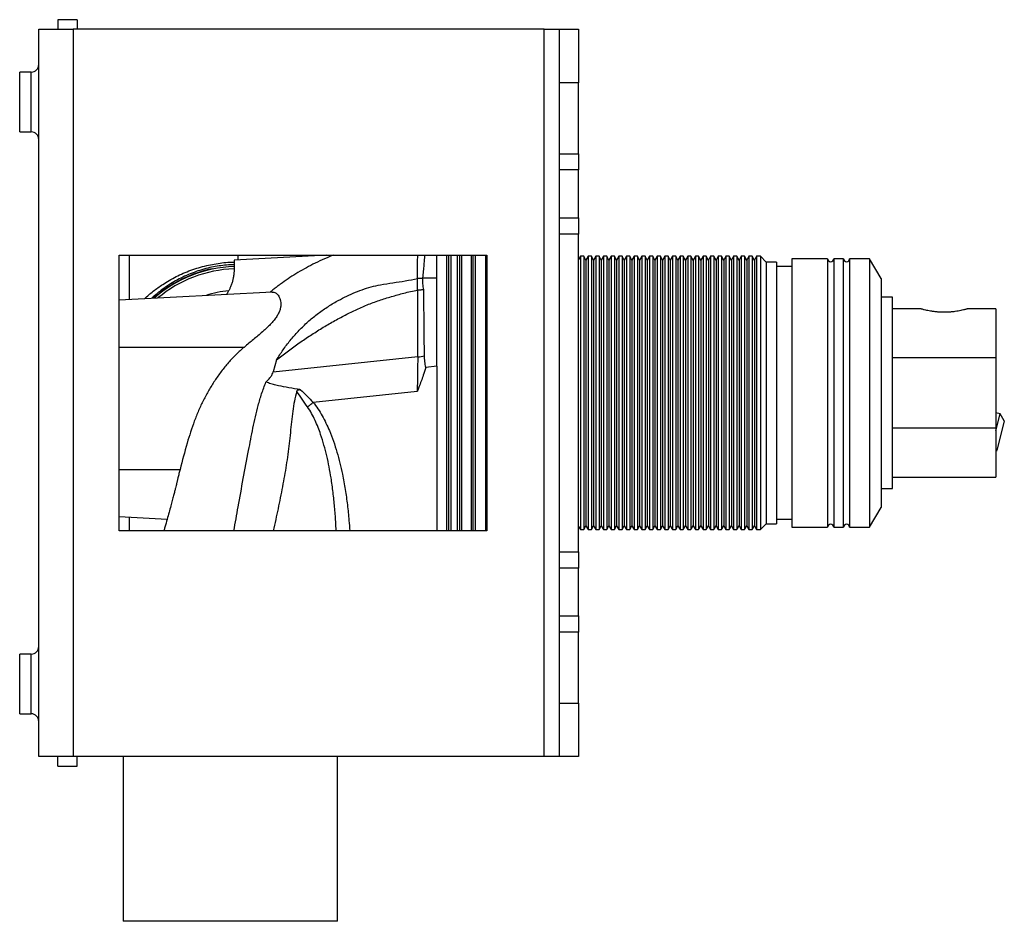
# Model space of a CAD drawing. Units: millimetres. Extents: x -2073 to 8034, y 11654 to 15218.
# Drawn here: x 6748 to 8034, y 14041 to 15218 of the extents above; entities that cross this region are included whole.
import ezdxf

# ---------------------------------------------------------------- set-up
doc = ezdxf.new("R2010")
doc.units = ezdxf.units.MM
doc.header["$LTSCALE"] = 10

msp = doc.modelspace()

# ---------------------------------------------------------------- linework, layer by layer
at = {"color": 7, "linetype": 'Continuous', "lineweight": 25}
for p, q in [((6822.9, 15218.4), (6797.9, 15218.4)), ((6797.9, 15218.4), (6797.9, 15205.9)), ((6822.9, 15218.4), (6822.9, 15205.9)), ((6772.9, 14255.9), (6772.9, 15205.9)), ((6772.9, 15205.9), (6817.9, 15205.9)), ((6817.9, 15205.9), (6817.9, 14255.9)), ((7432.9, 15205.9), (6817.9, 15205.9)), ((7432.9, 14255.9), (7432.9, 15205.9)), ((7432.9, 15205.9), (7452.9, 15205.9)), ((7452.9, 15205.9), (7477.9, 15205.9)), ((7452.9, 15135.9), (7452.9, 15205.9)), ((7477.9, 15205.9), (7477.9, 15135.9)), ((6762.9, 15149.9), (6747.9, 15149.9)), ((6747.9, 15071.9), (6747.9, 15149.9)), ((7477.9, 15135.9), (7452.9, 15135.9)), ((7452.9, 15043.3), (7452.9, 15135.9)), ((7477.9, 15043.3), (7477.9, 15135.9)), ((6747.9, 15071.9), (6762.9, 15071.9)), ((7452.9, 15043.3), (7477.9, 15043.3)), ((7452.9, 15022.1), (7452.9, 15043.3)), ((7477.9, 15043.3), (7477.9, 15022.1)), ((7477.9, 15022.1), (7452.9, 15022.1)), ((7452.9, 14959.7), (7452.9, 15022.1)), ((7477.9, 14959.7), (7477.9, 15022.1)), ((7452.9, 14959.7), (7477.9, 14959.7)), ((7452.9, 14938.4), (7452.9, 14959.7)), ((7477.9, 14959.7), (7477.9, 14938.4)), ((7477.9, 14938.4), (7452.9, 14938.4)), ((7452.9, 14523.3), (7452.9, 14938.4)), ((7477.9, 14523.3), (7477.9, 14938.4)), ((6877.9, 14550.9), (6877.9, 14910.9)), ((6877.9, 14910.9), (7357.9, 14910.9)), ((7149.1, 14910.9), (7027.9, 14904.5)), ((7032.9, 14910.9), (7032.9, 14904.8)), ((7292.9, 14881.3), (7292.9, 14910.9)), ((7307.9, 14910.9), (7307.9, 14550.9)), ((7322.9, 14730.9), (7322.9, 14910.9)), ((7339.9, 14910.9), (7339.9, 14730.9)), ((7357.9, 14910.9), (7357.9, 14550.9)), ((7480.4, 14909.4), (7477.9, 14905)), ((7484.7, 14909.4), (7480.4, 14909.4)), ((7480.4, 14909.4), (7480.4, 14552.4)), ((7487.5, 14904.4), (7484.7, 14909.4)), ((7484.7, 14909.4), (7484.7, 14552.4)), ((7490.4, 14909.4), (7487.5, 14904.4)), ((7494.7, 14909.4), (7490.4, 14909.4)), ((7490.4, 14909.4), (7490.4, 14552.4)), ((7497.5, 14904.4), (7494.7, 14909.4)), ((7494.7, 14909.4), (7494.7, 14552.4)), ((7500.4, 14909.4), (7497.5, 14904.4)), ((7504.7, 14909.4), (7500.4, 14909.4)), ((7500.4, 14909.4), (7500.4, 14552.4)), ((7507.5, 14904.4), (7504.7, 14909.4)), ((7504.7, 14909.4), (7504.7, 14552.4)), ((7510.4, 14909.4), (7507.5, 14904.4)), ((7514.7, 14909.4), (7510.4, 14909.4)), ((7510.4, 14909.4), (7510.4, 14552.4)), ((7517.5, 14904.4), (7514.7, 14909.4)), ((7514.7, 14909.4), (7514.7, 14552.4)), ((7520.4, 14909.4), (7517.5, 14904.4)), ((7524.7, 14909.4), (7520.4, 14909.4)), ((7520.4, 14909.4), (7520.4, 14552.4)), ((7527.5, 14904.4), (7524.7, 14909.4)), ((7524.7, 14909.4), (7524.7, 14552.4)), ((7530.4, 14909.4), (7527.5, 14904.4)), ((7534.7, 14909.4), (7530.4, 14909.4)), ((7530.4, 14909.4), (7530.4, 14552.4)), ((7537.5, 14904.4), (7534.7, 14909.4)), ((7534.7, 14909.4), (7534.7, 14552.4)), ((7540.4, 14909.4), (7537.5, 14904.4)), ((7544.7, 14909.4), (7540.4, 14909.4)), ((7540.4, 14909.4), (7540.4, 14552.4)), ((7547.5, 14904.4), (7544.7, 14909.4)), ((7544.7, 14909.4), (7544.7, 14552.4)), ((7550.4, 14909.4), (7547.5, 14904.4)), ((7554.7, 14909.4), (7550.4, 14909.4)), ((7550.4, 14909.4), (7550.4, 14552.4)), ((7557.5, 14904.4), (7554.7, 14909.4)), ((7554.7, 14909.4), (7554.7, 14552.4)), ((7560.4, 14909.4), (7557.5, 14904.4)), ((7564.7, 14909.4), (7560.4, 14909.4)), ((7560.4, 14909.4), (7560.4, 14552.4)), ((7567.5, 14904.4), (7564.7, 14909.4)), ((7564.7, 14909.4), (7564.7, 14552.4)), ((7570.4, 14909.4), (7567.5, 14904.4)), ((7574.7, 14909.4), (7570.4, 14909.4)), ((7570.4, 14909.4), (7570.4, 14552.4)), ((7577.5, 14904.4), (7574.7, 14909.4)), ((7574.7, 14909.4), (7574.7, 14552.4)), ((7580.4, 14909.4), (7577.5, 14904.4)), ((7584.7, 14909.4), (7580.4, 14909.4)), ((7580.4, 14909.4), (7580.4, 14552.4)), ((7587.5, 14904.4), (7584.7, 14909.4)), ((7584.7, 14909.4), (7584.7, 14552.4)), ((7590.4, 14909.4), (7587.5, 14904.4)), ((7594.7, 14909.4), (7590.4, 14909.4)), ((7590.4, 14909.4), (7590.4, 14552.4)), ((7597.5, 14904.4), (7594.7, 14909.4)), ((7594.7, 14909.4), (7594.7, 14552.4)), ((7600.4, 14909.4), (7597.5, 14904.4)), ((7604.7, 14909.4), (7600.4, 14909.4)), ((7600.4, 14909.4), (7600.4, 14552.4)), ((7607.5, 14904.4), (7604.7, 14909.4)), ((7604.7, 14909.4), (7604.7, 14552.4)), ((7610.4, 14909.4), (7607.5, 14904.4)), ((7614.7, 14909.4), (7610.4, 14909.4)), ((7610.4, 14909.4), (7610.4, 14552.4)), ((7617.5, 14904.4), (7614.7, 14909.4)), ((7614.7, 14909.4), (7614.7, 14552.4)), ((7620.4, 14909.4), (7617.5, 14904.4)), ((7624.7, 14909.4), (7620.4, 14909.4)), ((7620.4, 14909.4), (7620.4, 14552.4)), ((7627.5, 14904.4), (7624.7, 14909.4)), ((7624.7, 14909.4), (7624.7, 14552.4)), ((7630.4, 14909.4), (7627.5, 14904.4)), ((7634.7, 14909.4), (7630.4, 14909.4)), ((7630.4, 14909.4), (7630.4, 14552.4)), ((7637.5, 14904.4), (7634.7, 14909.4)), ((7634.7, 14909.4), (7634.7, 14552.4)), ((7640.4, 14909.4), (7637.5, 14904.4)), ((7644.7, 14909.4), (7640.4, 14909.4)), ((7640.4, 14909.4), (7640.4, 14552.4)), ((7647.5, 14904.4), (7644.7, 14909.4)), ((7644.7, 14909.4), (7644.7, 14552.4)), ((7650.4, 14909.4), (7647.5, 14904.4)), ((7654.7, 14909.4), (7650.4, 14909.4)), ((7650.4, 14909.4), (7650.4, 14552.4)), ((7657.5, 14904.4), (7654.7, 14909.4)), ((7654.7, 14909.4), (7654.7, 14552.4)), ((7660.4, 14909.4), (7657.5, 14904.4)), ((7664.7, 14909.4), (7660.4, 14909.4)), ((7660.4, 14909.4), (7660.4, 14552.4)), ((7667.5, 14904.4), (7664.7, 14909.4)), ((7664.7, 14909.4), (7664.7, 14552.4)), ((7670.4, 14909.4), (7667.5, 14904.4)), ((7674.7, 14909.4), (7670.4, 14909.4)), ((7670.4, 14909.4), (7670.4, 14552.4)), ((7677.5, 14904.4), (7674.7, 14909.4)), ((7674.7, 14909.4), (7674.7, 14552.4)), ((7680.4, 14909.4), (7677.5, 14904.4)), ((7684.7, 14909.4), (7680.4, 14909.4)), ((7680.4, 14909.4), (7680.4, 14552.4)), ((7687.5, 14904.4), (7684.7, 14909.4)), ((7684.7, 14909.4), (7684.7, 14552.4)), ((7690.4, 14909.4), (7687.5, 14904.4)), ((7694.7, 14909.4), (7690.4, 14909.4)), ((7690.4, 14909.4), (7690.4, 14552.4)), ((7697.5, 14904.4), (7694.7, 14909.4)), ((7694.7, 14909.4), (7694.7, 14552.4)), ((7700.4, 14909.4), (7697.5, 14904.4)), ((7704.7, 14909.4), (7700.4, 14909.4)), ((7700.4, 14909.4), (7700.4, 14552.4)), ((7707.5, 14904.4), (7704.7, 14909.4)), ((7704.7, 14909.4), (7704.7, 14552.4)), ((7710.4, 14909.4), (7707.5, 14904.4)), ((7715.4, 14909.4), (7710.4, 14909.4)), ((7710.4, 14909.4), (7710.4, 14552.4)), ((7722.9, 14901.9), (7715.4, 14909.4)), ((7715.4, 14909.4), (7715.4, 14552.4)), ((7803.2, 14906.2), (7756.4, 14906.2)), ((7756.4, 14906.2), (7756.4, 14555.5)), ((7803.2, 14906.2), (7803.2, 14555.5)), ((7823.9, 14906.2), (7811.2, 14906.2)), ((7811.2, 14906.2), (7811.2, 14555.5)), ((7823.9, 14555.5), (7823.9, 14906.2)), ((7857.9, 14906.2), (7831.9, 14906.2)), ((7831.9, 14906.2), (7831.9, 14757.9)), ((7872.9, 14880.2), (7857.9, 14906.2)), ((7857.9, 14906.2), (7857.9, 14555.5)), ((6999.9, 14892.9), (6999.9, 14893.2)), ((7027.9, 14904.5), (7027.9, 14892.4)), ((7487.5, 14904.4), (7487.5, 14557.4)), ((7497.5, 14904.4), (7497.5, 14557.4)), ((7507.5, 14904.4), (7507.5, 14557.4)), ((7517.5, 14904.4), (7517.5, 14557.4)), ((7527.5, 14904.4), (7527.5, 14557.4)), ((7537.5, 14904.4), (7537.5, 14557.4)), ((7547.5, 14904.4), (7547.5, 14557.4)), ((7557.5, 14904.4), (7557.5, 14557.4)), ((7567.5, 14904.4), (7567.5, 14557.4)), ((7577.5, 14904.4), (7577.5, 14557.4)), ((7587.5, 14904.4), (7587.5, 14557.4)), ((7597.5, 14904.4), (7597.5, 14557.4)), ((7607.5, 14904.4), (7607.5, 14557.4)), ((7617.5, 14904.4), (7617.5, 14557.4)), ((7627.5, 14904.4), (7627.5, 14557.4)), ((7637.5, 14904.4), (7637.5, 14557.4)), ((7647.5, 14904.4), (7647.5, 14557.4)), ((7657.5, 14904.4), (7657.5, 14557.4)), ((7667.5, 14904.4), (7667.5, 14557.4)), ((7677.5, 14904.4), (7677.5, 14557.4)), ((7687.5, 14904.4), (7687.5, 14557.4)), ((7697.5, 14904.4), (7697.5, 14557.4)), ((7707.5, 14904.4), (7707.5, 14557.4)), ((7736.4, 14901.9), (7722.9, 14901.9)), ((7722.9, 14901.9), (7722.9, 14559.9)), ((7736.4, 14901.9), (7736.4, 14559.9)), ((7756.4, 14895.9), (7736.4, 14895.9)), ((7267.5, 14880.2), (7267.6, 14880.2)), ((7267.6, 14880.2), (7267.6, 14880.2)), ((7274.4, 14880.9), (7274.5, 14881.3)), ((7274.5, 14881.3), (7292.9, 14881.3)), ((7292.9, 14765.8), (7292.9, 14881.3)), ((7872.9, 14880.2), (7872.9, 14581.5)), ((7077.8, 14862.7), (6877.9, 14852.2)), ((7267.9, 14865.1), (7267.6, 14865.1)), ((7267.9, 14778.3), (7267.9, 14865.1)), ((7887.9, 14855.9), (7872.9, 14855.9)), ((7887.9, 14665.3), (7887.9, 14855.9)), ((7925.5, 14840.9), (7887.9, 14840.9)), ((8022.9, 14840.9), (7985.3, 14840.9)), ((8022.9, 14840.9), (8022.9, 14776.7)), ((7079.1, 14758.6), (7267.9, 14778.3)), ((8022.9, 14776.7), (7887.9, 14776.7)), ((8022.9, 14776.7), (8022.9, 14685)), ((7083.5, 14774.1), (7079.1, 14758.6)), ((7292.9, 14765.8), (7278.4, 14764.3)), ((7292.9, 14765.8), (7292.9, 14550.9)), ((7831.9, 14757.9), (7831.9, 14555.5)), ((7267.1, 14732.8), (7131.3, 14718.6)), ((7322.9, 14550.9), (7322.9, 14730.9)), ((7339.9, 14730.9), (7339.9, 14550.9)), ((8028.5, 14703.7), (8022.9, 14705.1)), ((8022.9, 14681.5), (8028.5, 14703.7)), ((8033.9, 14694.6), (8028.5, 14703.7)), ((8033.9, 14694.6), (8024.3, 14655.8)), ((8022.9, 14685), (7887.9, 14685)), ((8022.9, 14685), (8022.9, 14620.9)), ((7887.9, 14605.9), (7887.9, 14665.3)), ((8022.9, 14655), (8024.3, 14655.8)), ((7887.9, 14620.9), (8022.9, 14620.9)), ((7872.9, 14605.9), (7887.9, 14605.9)), ((7322.9, 14589.5), (7322.9, 14593)), ((7857.9, 14555.5), (7872.9, 14581.5)), ((6877.9, 14569.5), (6940.5, 14566.2)), ((7715.4, 14552.4), (7722.9, 14559.9)), ((7722.9, 14559.9), (7736.4, 14559.9)), ((7736.4, 14565.9), (7756.4, 14565.9)), ((7357.9, 14550.9), (6877.9, 14550.9)), ((7477.9, 14556.7), (7480.4, 14552.4)), ((7480.4, 14552.4), (7484.7, 14552.4)), ((7484.7, 14552.4), (7487.5, 14557.4)), ((7487.5, 14557.4), (7490.4, 14552.4)), ((7490.4, 14552.4), (7494.7, 14552.4)), ((7494.7, 14552.4), (7497.5, 14557.4)), ((7497.5, 14557.4), (7500.4, 14552.4)), ((7500.4, 14552.4), (7504.7, 14552.4)), ((7504.7, 14552.4), (7507.5, 14557.4)), ((7507.5, 14557.4), (7510.4, 14552.4)), ((7510.4, 14552.4), (7514.7, 14552.4)), ((7514.7, 14552.4), (7517.5, 14557.4)), ((7517.5, 14557.4), (7520.4, 14552.4)), ((7520.4, 14552.4), (7524.7, 14552.4)), ((7524.7, 14552.4), (7527.5, 14557.4)), ((7527.5, 14557.4), (7530.4, 14552.4)), ((7530.4, 14552.4), (7534.7, 14552.4)), ((7534.7, 14552.4), (7537.5, 14557.4)), ((7537.5, 14557.4), (7540.4, 14552.4)), ((7540.4, 14552.4), (7544.7, 14552.4)), ((7544.7, 14552.4), (7547.5, 14557.4)), ((7547.5, 14557.4), (7550.4, 14552.4)), ((7550.4, 14552.4), (7554.7, 14552.4)), ((7554.7, 14552.4), (7557.5, 14557.4)), ((7557.5, 14557.4), (7560.4, 14552.4)), ((7560.4, 14552.4), (7564.7, 14552.4)), ((7564.7, 14552.4), (7567.5, 14557.4)), ((7567.5, 14557.4), (7570.4, 14552.4)), ((7570.4, 14552.4), (7574.7, 14552.4)), ((7574.7, 14552.4), (7577.5, 14557.4)), ((7577.5, 14557.4), (7580.4, 14552.4)), ((7580.4, 14552.4), (7584.7, 14552.4)), ((7584.7, 14552.4), (7587.5, 14557.4)), ((7587.5, 14557.4), (7590.4, 14552.4)), ((7590.4, 14552.4), (7594.7, 14552.4)), ((7594.7, 14552.4), (7597.5, 14557.4)), ((7597.5, 14557.4), (7600.4, 14552.4)), ((7600.4, 14552.4), (7604.7, 14552.4)), ((7604.7, 14552.4), (7607.5, 14557.4)), ((7607.5, 14557.4), (7610.4, 14552.4)), ((7610.4, 14552.4), (7614.7, 14552.4)), ((7614.7, 14552.4), (7617.5, 14557.4)), ((7617.5, 14557.4), (7620.4, 14552.4)), ((7620.4, 14552.4), (7624.7, 14552.4)), ((7624.7, 14552.4), (7627.5, 14557.4)), ((7627.5, 14557.4), (7630.4, 14552.4)), ((7630.4, 14552.4), (7634.7, 14552.4)), ((7634.7, 14552.4), (7637.5, 14557.4)), ((7637.5, 14557.4), (7640.4, 14552.4)), ((7640.4, 14552.4), (7644.7, 14552.4)), ((7644.7, 14552.4), (7647.5, 14557.4)), ((7647.5, 14557.4), (7650.4, 14552.4)), ((7650.4, 14552.4), (7654.7, 14552.4)), ((7654.7, 14552.4), (7657.5, 14557.4)), ((7657.5, 14557.4), (7660.4, 14552.4)), ((7660.4, 14552.4), (7664.7, 14552.4)), ((7664.7, 14552.4), (7667.5, 14557.4)), ((7667.5, 14557.4), (7670.4, 14552.4)), ((7670.4, 14552.4), (7674.7, 14552.4)), ((7674.7, 14552.4), (7677.5, 14557.4)), ((7677.5, 14557.4), (7680.4, 14552.4)), ((7680.4, 14552.4), (7684.7, 14552.4)), ((7684.7, 14552.4), (7687.5, 14557.4)), ((7687.5, 14557.4), (7690.4, 14552.4)), ((7690.4, 14552.4), (7694.7, 14552.4)), ((7694.7, 14552.4), (7697.5, 14557.4)), ((7697.5, 14557.4), (7700.4, 14552.4)), ((7700.4, 14552.4), (7704.7, 14552.4)), ((7704.7, 14552.4), (7707.5, 14557.4)), ((7707.5, 14557.4), (7710.4, 14552.4)), ((7710.4, 14552.4), (7715.4, 14552.4)), ((7756.4, 14555.5), (7803.2, 14555.5)), ((7811.2, 14555.5), (7823.9, 14555.5)), ((7831.9, 14555.5), (7857.9, 14555.5)), ((7452.9, 14523.3), (7477.9, 14523.3)), ((7452.9, 14502.1), (7452.9, 14523.3)), ((7477.9, 14523.3), (7477.9, 14502.1)), ((7477.9, 14502.1), (7452.9, 14502.1)), ((7452.9, 14439.7), (7452.9, 14502.1)), ((7477.9, 14439.7), (7477.9, 14502.1)), ((7452.9, 14439.7), (7477.9, 14439.7)), ((7452.9, 14418.4), (7452.9, 14439.7)), ((7477.9, 14439.7), (7477.9, 14418.4)), ((7477.9, 14418.4), (7452.9, 14418.4)), ((7452.9, 14325.9), (7452.9, 14418.4)), ((7477.9, 14325.9), (7477.9, 14418.4)), ((6762.9, 14389.9), (6747.9, 14389.9)), ((6747.9, 14311.9), (6747.9, 14389.9)), ((7452.9, 14325.9), (7477.9, 14325.9)), ((7452.9, 14255.9), (7452.9, 14325.9)), ((7477.9, 14325.9), (7477.9, 14255.9)), ((6747.9, 14311.9), (6762.9, 14311.9)), ((6817.9, 14255.9), (6772.9, 14255.9)), ((6797.9, 14243.4), (6797.9, 14255.9)), ((7432.9, 14255.9), (6817.9, 14255.9)), ((6822.9, 14243.4), (6822.9, 14255.9)), ((6882.9, 14255.9), (6882.9, 14040.9)), ((7162.9, 14040.9), (7162.9, 14255.9)), ((7452.9, 14255.9), (7432.9, 14255.9)), ((7477.9, 14255.9), (7452.9, 14255.9)), ((6797.9, 14243.4), (6822.9, 14243.4)), ((7162.9, 14040.9), (6882.9, 14040.9))]:
    msp.add_line(p, q, dxfattribs=at)
at = {"color": 8, "linetype": 'Continuous', "lineweight": 25}
for p, q in [((6762.9, 15110.9), (6762.9, 15149.9)), ((6762.9, 15071.9), (6762.9, 15110.9)), ((6890.9, 14910.9), (6890.9, 14852.9)), ((7305.9, 14550.9), (7305.9, 14910.9)), ((7310.9, 14910.9), (7310.9, 14550.9)), ((7319.9, 14730.9), (7319.9, 14910.9)), ((7324.9, 14910.9), (7324.9, 14730.9)), ((7337.9, 14730.9), (7337.9, 14910.9)), ((7342.9, 14910.9), (7342.9, 14730.9)), ((7356.9, 14550.9), (7356.9, 14910.9)), ((6877.9, 14790.9), (7041.4, 14790.9)), ((7319.9, 14550.9), (7319.9, 14730.9)), ((7324.9, 14730.9), (7324.9, 14550.9)), ((7337.9, 14550.9), (7337.9, 14730.9)), ((7342.9, 14730.9), (7342.9, 14550.9)), ((6877.9, 14630.9), (6957.4, 14630.9)), ((6890.9, 14568.8), (6890.9, 14550.9)), ((6762.9, 14350.9), (6762.9, 14389.9)), ((6762.9, 14311.9), (6762.9, 14350.9))]:
    msp.add_line(p, q, dxfattribs=at)
at = {"color": 7, "linetype": 'Continuous', "lineweight": 25, "flags": 128}
msp.add_lwpolyline([(7124, 14712.6), (7124.8, 14713.3), (7125.7, 14714), (7126.6, 14714.7), (7127.5, 14715.5), (7128.4, 14716.3), (7129.3, 14717), (7130.3, 14717.8), (7131.3, 14718.6)], dxfattribs=at)
at = {"color": 7, "linetype": 'Continuous', "lineweight": 25}
for centre, radius, start, end in [((6762.9, 15159.9), 10, 270, 0), ((6762.9, 15061.9), 10, 0, 90), ((7807.2, 14906.2), 4, 180, 0), ((7827.9, 14906.2), 4, 180, 0), ((7032.9, 14730.9), 165.6, 101.4913, 131.7014), ((7032.9, 14730.8), 165.4, 101.5086, 131.5668), ((7032.9, 14730.9), 133.9, 95.2103, 108.0486), ((7268.2, 14807.4), 29.2, 269.489, 286.7554), ((7807.2, 14555.5), 4, 0, 180), ((7827.9, 14555.5), 4, 0, 180), ((6762.9, 14399.9), 10, 270, 0), ((6762.9, 14301.9), 10, 0, 90)]:
    msp.add_arc(centre, radius, start, end, dxfattribs=at)
at = {"color": 8, "linetype": 'Continuous', "lineweight": 25}
for radius, start, end in [(165.1, 91.736, 131.4286), (162.1, 91.7681, 130.0716)]:
    msp.add_arc((7032.9, 14730.9), radius, start, end, dxfattribs=at)
at = {"color": 7, "linetype": 'Continuous', "lineweight": 25}
for centre, major_axis, ratio, start_param, end_param in [((7267.9, 12982), (0, 2202.4), 0.006811, 5.667131, 5.738753), ((7267.9, 14733.4), (1.6, 100.7), 0.007697, 1.109262, 1.577156)]:
    msp.add_ellipse(centre, major_axis=major_axis, ratio=ratio, start_param=start_param, end_param=end_param, dxfattribs=at)
for points, knots in [([(7157.9, 14910.9), (7157.3, 14910.7), (7152.2, 14908.8), (7143.2, 14904.8), (7131, 14899.1), (7119.6, 14893), (7108.8, 14886.7), (7098.4, 14880), (7090.5, 14874.5), (7084.7, 14870.2), (7080.7, 14867.2), (7077.5, 14864.6), (7075.6, 14863), (7075, 14862.6)], [0, 0, 0, 0, 0.019038, 0.16713, 0.306064, 0.436191, 0.571474, 0.695962, 0.820913, 0.871638, 0.923277, 0.975826, 1, 1, 1, 1]), ([(7274.5, 14881.3), (7274.8, 14884.2), (7275.5, 14890.2), (7276.2, 14898.3), (7276.8, 14905.4), (7277, 14909.2), (7277.2, 14910.9)], [0, 0, 0, 0, 0.267808, 0.536327, 0.804147, 1, 1, 1, 1]), ([(7027.9, 14892.4), (7027.9, 14890.9), (7027.8, 14887.9), (7027.3, 14883.1), (7026.3, 14878.4), (7025.1, 14874.1), (7023.6, 14869.9), (7021.8, 14866), (7020.1, 14862.7), (7018.7, 14860.5), (7018.1, 14859.6)], [0, 0, 0, 0, 0.18318, 0.366317, 0.492421, 0.618653, 0.744672, 0.836922, 0.929159, 1, 1, 1, 1]), ([(7083.5, 14774.1), (7086.2, 14778.5), (7091.7, 14787.2), (7101.1, 14799.6), (7111.5, 14811.4), (7122.7, 14822.4), (7134.7, 14832.7), (7147.6, 14842), (7160.2, 14849.7), (7172.3, 14856.1), (7183.5, 14861.3), (7195.1, 14865.8), (7207, 14869.6), (7220.5, 14872.6), (7235.4, 14874.8), (7251.6, 14877.2), (7262.2, 14879.2), (7267.5, 14880.2)], [0, 0, 0, 0, 0.0730774, 0.1458226, 0.2184417, 0.2910183, 0.3634543, 0.4356889, 0.5078001, 0.5634143, 0.6190194, 0.6744593, 0.7296161, 0.7845302, 0.8564257, 0.9282805, 1, 1, 1, 1]), ([(7267.6, 14865.1), (7267.6, 14866.4), (7267.6, 14870.1), (7267.6, 14875.1), (7267.6, 14878.7), (7267.5, 14880.2), (7267.5, 14880.2)], [0, 0, 0, 0, 0.260889, 0.708424, 0.999964, 1, 1, 1, 1]), ([(7274.4, 14880.9), (7273.8, 14880.8), (7272.4, 14880.5), (7270.1, 14880.2), (7268.4, 14880.2), (7267.6, 14880.2)], [0, 0, 0, 0, 0.287651, 0.638735, 1, 1, 1, 1]), ([(7275.7, 14866), (7275.2, 14868.4), (7274.5, 14872.1), (7274.2, 14877.1), (7274.4, 14879.6), (7274.4, 14880.9)], [0, 0, 0, 0, 0.495353, 0.74768, 1, 1, 1, 1]), ([(7077.8, 14862.7), (7077.9, 14862.7), (7078.6, 14862.8), (7080, 14862.5), (7082, 14861.8), (7083.8, 14860.4), (7085.5, 14858.5), (7087, 14856), (7088.2, 14852.8), (7089, 14848.9), (7089, 14844.5), (7088.1, 14839.9), (7086.3, 14835.3), (7083.7, 14830.7), (7080.5, 14826.3), (7076.9, 14822.1), (7073.1, 14818.2), (7069.1, 14814.4), (7064.4, 14810.2), (7059.1, 14805.6), (7051.3, 14799.1), (7045.3, 14794.2), (7041.4, 14790.9)], [0, 0, 0, 0, 0.004284, 0.05483, 0.105375, 0.154411, 0.20344, 0.254286, 0.305114, 0.359024, 0.414081, 0.459553, 0.506346, 0.551819, 0.598351, 0.640521, 0.682716, 0.725871, 0.769034, 0.826512, 0.883996, 1, 1, 1, 1]), ([(7083.5, 14774.1), (7088, 14777.7), (7097.1, 14784.9), (7111.3, 14795.1), (7125.8, 14804.9), (7140.6, 14814.4), (7155.7, 14823.4), (7171, 14831.6), (7186.3, 14839.2), (7201.6, 14846), (7217.4, 14851.9), (7233.5, 14856.8), (7247.2, 14860.7), (7258.5, 14863.4), (7264.6, 14864.5), (7267.6, 14865.1)], [0, 0, 0, 0, 0.085487, 0.171012, 0.25652, 0.342004, 0.427507, 0.512971, 0.593423, 0.673899, 0.754274, 0.833773, 0.913294, 0.956639, 1, 1, 1, 1]), ([(7275.7, 14866), (7274.8, 14865.8), (7273.1, 14865.4), (7270.5, 14865.2), (7268.8, 14865.1), (7267.9, 14865.1)], [0, 0, 0, 0, 0.3810297, 0.6860895, 1, 1, 1, 1]), ([(7925.5, 14840.8), (7925.5, 14840.8), (7925.5, 14840.8), (7926.5, 14840.6), (7928.2, 14840.1), (7930.7, 14839.5), (7933.8, 14838.9), (7937.6, 14838.2), (7942, 14837.5), (7946.5, 14837), (7951.1, 14836.8), (7954, 14836.7), (7955.4, 14836.7)], [0, 0, 0, 0, 0.072891, 0.178657, 0.280726, 0.385605, 0.49051, 0.598319, 0.705528, 0.815949, 0.906938, 1, 1, 1, 1]), ([(7955.4, 14836.7), (7957.1, 14836.7), (7960.4, 14836.8), (7965.1, 14837.1), (7969.7, 14837.6), (7973.8, 14838.3), (7977.5, 14839), (7980.7, 14839.7), (7983.1, 14840.3), (7984.7, 14840.7), (7985.4, 14840.9), (7985.3, 14840.8), (7985.3, 14840.8)], [0, 0, 0, 0, 0.103113, 0.20929, 0.312383, 0.418337, 0.523864, 0.632347, 0.739521, 0.849949, 0.95453, 1, 1, 1, 1]), ([(7041.4, 14790.9), (7037.7, 14787.7), (7030.4, 14781.3), (7020.4, 14770.5), (7011.1, 14759.1), (7002.6, 14747), (6994.8, 14734.4), (6987.8, 14721.5), (6981.4, 14708.1), (6975.9, 14694.2), (6971, 14679.9), (6964.6, 14658.8), (6960.4, 14642.4), (6957.4, 14630.9)], [0, 0, 0, 0, 0.079065, 0.15814, 0.238975, 0.319822, 0.39968, 0.479608, 0.559474, 0.641494, 0.723583, 0.805653, 1, 1, 1, 1]), ([(7278.4, 14764.3), (7277.9, 14766.8), (7277, 14771.9), (7276.7, 14777), (7276.6, 14779.5)], [0, 0, 0, 0, 0.498643, 1, 1, 1, 1]), ([(7278.4, 14764.3), (7277.3, 14760.8), (7274.6, 14752.2), (7270.6, 14741.8), (7267.9, 14734.8), (7267.2, 14732.9), (7267.1, 14732.8)], [0, 0, 0, 0, 0.324808, 0.813476, 0.993988, 1, 1, 1, 1]), ([(7069.5, 14745.2), (7070.7, 14746.3), (7073.1, 14748.6), (7075.9, 14752), (7078, 14755.3), (7078.7, 14757.5), (7079.1, 14758.6)], [0, 0, 0, 0, 0.288153, 0.579351, 0.786646, 1, 1, 1, 1]), ([(7027.6, 14550.9), (7029.5, 14561.4), (7033.6, 14584), (7039.9, 14618.9), (7045.5, 14648.3), (7049.7, 14670.4), (7052.6, 14685), (7055.7, 14699.8), (7059.4, 14714.8), (7063.8, 14730), (7067.6, 14740.1), (7069.5, 14745.2)], [0, 0, 0, 0, 0.163549, 0.352905, 0.542031, 0.616261, 0.690476, 0.765142, 0.841188, 0.919575, 1, 1, 1, 1]), ([(7114.8, 14735.1), (7113.4, 14735.3), (7107.1, 14736.3), (7096.3, 14738.1), (7084.8, 14740.5), (7075.9, 14742.8), (7071.6, 14744.4), (7069.5, 14745.2)], [0, 0, 0, 0, 0.092581, 0.410057, 0.703709, 0.851975, 1, 1, 1, 1]), ([(7109.7, 14732.8), (7108.7, 14728.6), (7106.6, 14720.1), (7104.5, 14706.8), (7102.8, 14693.1), (7101.5, 14679), (7100, 14664.8), (7098.2, 14650.7), (7096.1, 14636.7), (7092.9, 14617.8), (7088.4, 14594), (7083.3, 14570.1), (7080.1, 14555.7), (7079, 14550.9)], [0, 0, 0, 0, 0.068857, 0.140117, 0.214238, 0.290241, 0.366957, 0.443622, 0.520208, 0.59675, 0.757081, 0.917449, 1, 1, 1, 1]), ([(7109.7, 14732.8), (7109.9, 14733.1), (7110.1, 14733.8), (7110.8, 14734.6), (7111.8, 14735.1), (7113.2, 14735.3), (7114.3, 14735.1), (7114.8, 14735.1)], [0, 0, 0, 0, 0.19436, 0.354946, 0.515803, 0.737739, 1, 1, 1, 1]), ([(7124, 14712.6), (7121.7, 14716), (7117, 14722.8), (7112.1, 14729.5), (7109.7, 14732.8), (7109.7, 14732.8)], [0, 0, 0, 0, 0.49866, 0.999976, 1, 1, 1, 1]), ([(7114.8, 14735.1), (7117.6, 14732.4), (7123.1, 14727), (7128.5, 14721.4), (7131.3, 14718.6)], [0, 0, 0, 0, 0.498741, 1, 1, 1, 1]), ([(6957.4, 14630.9), (6956.9, 14629.1), (6956, 14625.5), (6954.9, 14621.3), (6954.4, 14618.9), (6954.2, 14618.3)], [0, 0, 0, 0, 0.424127, 0.848247, 1, 1, 1, 1]), ([(6954.2, 14618.3), (6954, 14617.6), (6953.7, 14616.2), (6953.2, 14614.3), (6952.8, 14612.4), (6952.1, 14609.8), (6951.3, 14606.4), (6950.2, 14602), (6948.8, 14596.6), (6947.1, 14590.3), (6945.2, 14583), (6942.9, 14574.7), (6940.4, 14565.5), (6938.1, 14557.5), (6936.6, 14552.5), (6936.2, 14550.9)], [0, 0, 0, 0, 0.033526, 0.06053, 0.084301, 0.121046, 0.171954, 0.237062, 0.316413, 0.410054, 0.518035, 0.640404, 0.777199, 0.928451, 1, 1, 1, 1])]:
    msp.add_open_spline(points, degree=3, knots=knots, dxfattribs=at)
at = {"color": 8, "linetype": 'Continuous', "lineweight": 25}
for points, knots in [([(7267.6, 14880.2), (7267.6, 14880.2), (7267.6, 14882.8), (7267.6, 14888.1), (7267.7, 14895.5), (7267.7, 14902.4), (7267.7, 14907.6), (7267.8, 14910.2), (7267.8, 14910.9)], [0, 0, 0, 0, 0.000015, 0.22406, 0.448075, 0.680186, 0.912276, 1, 1, 1, 1]), ([(6910.9, 14854), (6914.6, 14857.3), (6922.2, 14864), (6933.2, 14871.8), (6943.3, 14878), (6952.2, 14882.9), (6961.6, 14887.3), (6971.4, 14891.2), (6981.6, 14894.6), (6991.9, 14897.3), (7002.1, 14899.4), (7012.2, 14900.9), (7020.9, 14901.7), (7026.1, 14901.8), (7027.9, 14901.9)], [0, 0, 0, 0, 0.1193997, 0.2402918, 0.3198197, 0.3994116, 0.4789266, 0.5614141, 0.643994, 0.7264588, 0.8034561, 0.8804501, 0.9591613, 1, 1, 1, 1]), ([(7027.9, 14898.4), (7026.3, 14898.4), (7021.3, 14898.3), (7013.1, 14897.5), (7003.4, 14896.1), (6993.4, 14894), (6983.3, 14891.1), (6973.1, 14887.6), (6963.3, 14883.4), (6953.8, 14878.6), (6945.9, 14874.1), (6937.3, 14868.4), (6928.9, 14862.3), (6922.9, 14856.8), (6920.4, 14854.5)], [0, 0, 0, 0, 0.040989, 0.121728, 0.202478, 0.282973, 0.372688, 0.462756, 0.553026, 0.643246, 0.733088, 0.78579, 0.910797, 1, 1, 1, 1]), ([(7161.3, 14550.9), (7161.1, 14554.9), (7160.6, 14565.2), (7159.3, 14582), (7157.4, 14601), (7154.9, 14618.5), (7152.2, 14634.4), (7149.1, 14648.7), (7145.5, 14662.8), (7141.6, 14675.3), (7137.7, 14686), (7133.8, 14695.2), (7129.4, 14704.1), (7125.8, 14709.7), (7124, 14712.6)], [0, 0, 0, 0, 0.071535, 0.18591, 0.300305, 0.414659, 0.501727, 0.588869, 0.675964, 0.762968, 0.821777, 0.880574, 0.940308, 1, 1, 1, 1]), ([(7131.3, 14718.6), (7133.4, 14715.8), (7137.6, 14710.2), (7143.1, 14701), (7148.1, 14691.5), (7153, 14680.5), (7157.9, 14667.8), (7162.4, 14653.7), (7166.3, 14639.3), (7169.9, 14623), (7173.2, 14604.8), (7176, 14584.7), (7177.9, 14566.7), (7178.7, 14555.4), (7179, 14550.9)], [0, 0, 0, 0, 0.059732, 0.119508, 0.180579, 0.241662, 0.325634, 0.409719, 0.493859, 0.577906, 0.693, 0.808154, 0.923276, 1, 1, 1, 1])]:
    msp.add_open_spline(points, degree=3, knots=knots, dxfattribs=at)

doc.saveas('drawing.dxf')
